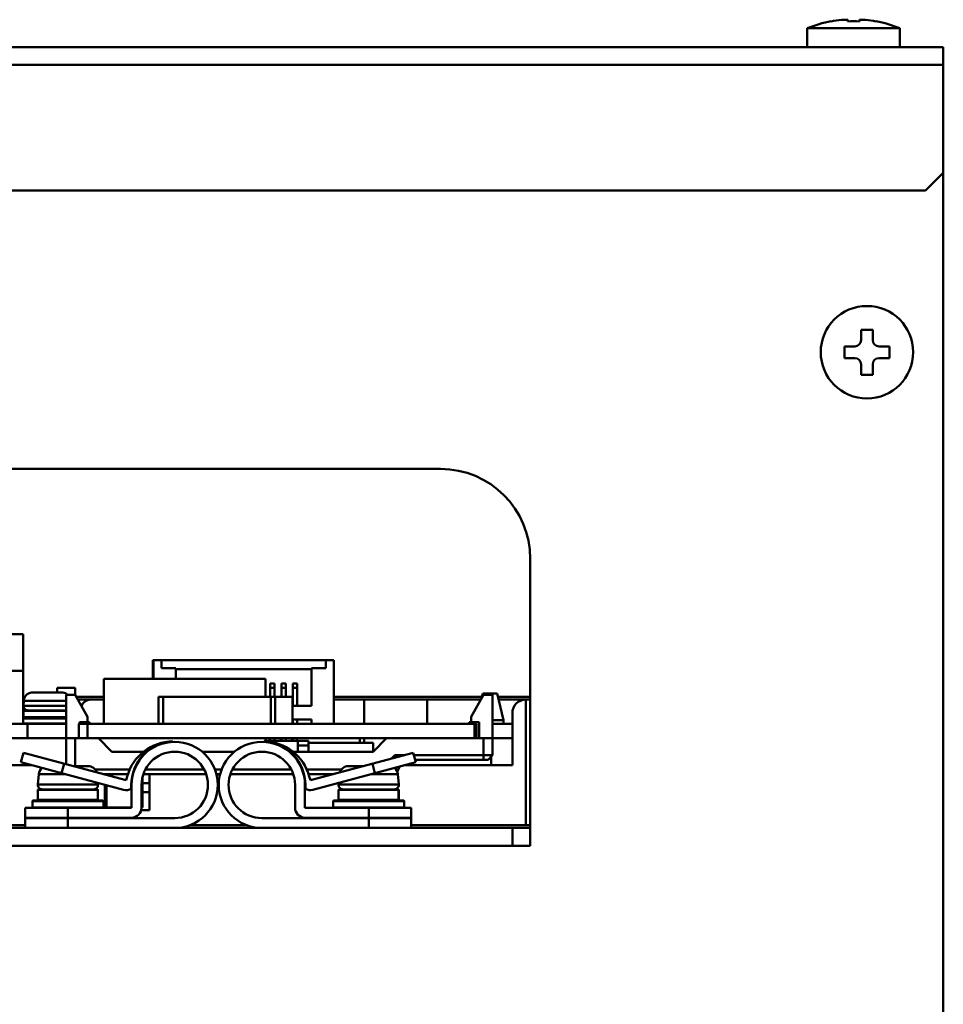
# Model space of a CAD drawing. Units: millimetres. Extents: x -1871 to 16091, y 2373 to 20293.
# Drawn here: x 1786 to 1889, y 3429 to 3538 of the extents above; entities that cross this region are included whole.
import ezdxf

# ---------------------------------------------------------------- set-up
doc = ezdxf.new("R2010")
doc.units = ezdxf.units.MM
doc.layers.add('AM_0', color=7, linetype='Continuous', lineweight=50)

msp = doc.modelspace()

# ---------------------------------------------------------------- linework, layer by layer
at = {"layer": 'AM_0'}
for p, q in [((1873.836, 3535.446), (1873.836, 3537.546)), ((1884.136, 3537.546), (1873.836, 3537.546)), ((1876.486, 3538.301), (1876.486, 3538.317)), ((1878.336, 3538.464), (1878.335, 3538.468)), ((1878.336, 3538.301), (1878.336, 3538.464)), ((1879.636, 3538.468), (1879.636, 3538.464)), ((1879.636, 3538.464), (1879.636, 3538.301)), ((1881.486, 3538.317), (1881.486, 3538.301)), ((1884.136, 3535.446), (1884.136, 3537.546)), ((1888.986, 3535.446), (1462.986, 3535.446)), ((1888.986, 3535.446), (1888.986, 3317.946)), ((1888.986, 3533.446), (1462.986, 3533.446)), ((1886.986, 3519.446), (1888.986, 3521.446)), ((1464.986, 3519.446), (1886.986, 3519.446)), ((1879.836, 3502.796), (1879.836, 3503.946)), ((1879.836, 3503.946), (1881.136, 3503.946)), ((1881.136, 3503.946), (1881.136, 3502.796)), ((1877.986, 3500.796), (1877.986, 3502.096)), ((1877.986, 3502.096), (1879.136, 3502.096)), ((1881.836, 3502.096), (1882.986, 3502.096)), ((1882.986, 3502.096), (1882.986, 3500.796)), ((1879.136, 3500.796), (1877.986, 3500.796)), ((1882.986, 3500.796), (1881.836, 3500.796)), ((1879.836, 3498.946), (1879.836, 3500.096)), ((1881.136, 3500.096), (1881.136, 3498.946)), ((1881.136, 3498.946), (1879.836, 3498.946)), ((1832.986, 3488.446), (1697.986, 3488.446)), ((1842.986, 3478.446), (1842.986, 3446.446)), ((1771.496, 3470.046), (1786.496, 3470.046)), ((1786.496, 3465.946), (1786.496, 3470.046)), ((1786.5, 3460.046), (1786.5, 3470.046)), ((1800.948, 3465.046), (1800.948, 3467.146)), ((1800.948, 3467.146), (1821.121, 3467.146)), ((1800.96, 3467.146), (1800.96, 3466.146)), ((1801.021, 3465.046), (1801.021, 3467.146)), ((1801.921, 3467.146), (1801.921, 3466.246)), ((1803.521, 3466.246), (1801.921, 3466.246)), ((1803.521, 3465.046), (1803.521, 3466.246)), ((1818.621, 3462.046), (1818.621, 3466.246)), ((1820.221, 3466.246), (1818.621, 3466.246)), ((1820.221, 3467.146), (1820.221, 3466.246)), ((1821.121, 3460.046), (1821.121, 3467.146)), ((1771.495, 3465.946), (1786.495, 3465.946)), ((1786.495, 3460.046), (1786.495, 3465.946)), ((1800.96, 3466.146), (1801.021, 3466.146)), ((1800.972, 3465.046), (1800.972, 3466.146)), ((1818.621, 3466.146), (1803.521, 3466.146)), ((1790.286, 3463.546), (1790.286, 3464.046)), ((1790.286, 3464.046), (1792.286, 3464.046)), ((1792.286, 3463.271), (1792.286, 3464.046)), ((1795.486, 3460.046), (1795.486, 3465.046)), ((1795.486, 3465.046), (1813.486, 3465.046)), ((1813.486, 3463.046), (1813.486, 3465.046)), ((1813.996, 3464.296), (1813.996, 3464.546)), ((1814.496, 3464.546), (1813.996, 3464.546)), ((1813.996, 3463.046), (1813.996, 3464.296)), ((1814.496, 3464.046), (1813.996, 3464.046)), ((1814.496, 3464.296), (1814.496, 3464.546)), ((1814.496, 3463.046), (1814.496, 3464.296)), ((1815.266, 3464.296), (1815.266, 3464.546)), ((1815.766, 3464.546), (1815.266, 3464.546)), ((1815.266, 3463.046), (1815.266, 3464.296)), ((1815.766, 3464.046), (1815.266, 3464.046)), ((1815.766, 3464.296), (1815.766, 3464.546)), ((1815.766, 3463.046), (1815.766, 3464.296)), ((1816.536, 3464.296), (1816.536, 3464.546)), ((1817.036, 3464.546), (1816.536, 3464.546)), ((1816.536, 3462.046), (1816.536, 3464.296)), ((1817.036, 3464.046), (1816.536, 3464.046)), ((1817.036, 3464.296), (1817.036, 3464.546)), ((1817.036, 3462.046), (1817.036, 3464.296)), ((1786.5, 3463.046), (1786.696, 3463.046)), ((1787.45, 3463.532), (1787.443, 3463.539)), ((1788.736, 3463.546), (1787.625, 3463.546)), ((1788.736, 3463.532), (1788.736, 3463.546)), ((1789.636, 3463.546), (1789.636, 3463.532)), ((1790.746, 3463.546), (1789.636, 3463.546)), ((1790.928, 3463.539), (1790.921, 3463.532)), ((1791.286, 3463.271), (1791.286, 3458.446)), ((1792.286, 3463.271), (1791.286, 3463.271)), ((1793.686, 3460.846), (1792.286, 3463.271)), ((1792.415, 3463.046), (1795.486, 3463.046)), ((1801.586, 3460.046), (1801.586, 3463.046)), ((1801.586, 3463.046), (1816.486, 3463.046)), ((1802.086, 3460.046), (1802.086, 3463.046)), ((1814.086, 3460.046), (1814.086, 3463.046)), ((1814.587, 3460.046), (1814.587, 3463.046)), ((1816.486, 3460.046), (1816.486, 3463.046)), ((1821.121, 3463.046), (1837.592, 3463.046)), ((1837.786, 3463.271), (1836.386, 3460.846)), ((1837.686, 3463.446), (1837.549, 3462.861)), ((1837.686, 3463.446), (1839.286, 3463.446)), ((1838.786, 3463.271), (1837.786, 3463.271)), ((1838.786, 3458.446), (1838.786, 3463.271)), ((1839.286, 3463.446), (1839.986, 3460.446)), ((1839.379, 3463.046), (1842.986, 3463.046)), ((1786.5, 3462.046), (1786.536, 3462.046)), ((1786.536, 3462.072), (1786.563, 3462.598)), ((1791.286, 3462.072), (1786.536, 3462.072)), ((1791.286, 3462.598), (1786.563, 3462.598)), ((1792.589, 3462.746), (1795.486, 3462.746)), ((1792.686, 3462.746), (1792.686, 3462.578)), ((1818.621, 3462.046), (1816.486, 3462.046)), ((1821.121, 3462.746), (1837.482, 3462.746)), ((1824.486, 3462.746), (1824.486, 3460.046)), ((1831.486, 3462.746), (1831.486, 3460.046)), ((1839.449, 3462.746), (1842.986, 3462.746)), ((1842.486, 3448.746), (1842.486, 3462.746)), ((1786.5, 3460.696), (1791.286, 3460.696)), ((1786.536, 3460.796), (1786.536, 3461.496)), ((1791.286, 3461.496), (1786.536, 3461.496)), ((1786.536, 3460.796), (1791.286, 3460.796)), ((1786.586, 3461.546), (1791.286, 3461.546)), ((1791.286, 3460.746), (1786.586, 3460.746)), ((1787.686, 3460.746), (1787.686, 3460.696)), ((1790.686, 3460.746), (1790.686, 3460.696)), ((1793.686, 3460.246), (1793.686, 3460.846)), ((1836.386, 3460.846), (1836.386, 3460.246)), ((1840.986, 3455.446), (1840.986, 3461.246)), ((1687.985, 3460.046), (1786.985, 3460.046)), ((1786.5, 3460.646), (1791.286, 3460.646)), ((1791.286, 3460.096), (1786.5, 3460.096)), ((1786.985, 3460.046), (1786.985, 3458.446)), ((1786.986, 3460.046), (1791.286, 3460.046)), ((1792.686, 3460.046), (1792.686, 3458.446)), ((1792.686, 3460.046), (1836.986, 3460.046)), ((1792.786, 3460.046), (1792.786, 3460.246)), ((1792.786, 3460.246), (1793.886, 3460.246)), ((1793.686, 3460.046), (1793.686, 3458.446)), ((1793.886, 3460.046), (1793.886, 3460.246)), ((1816.486, 3460.546), (1818.621, 3460.546)), ((1816.536, 3460.046), (1816.536, 3460.546)), ((1817.036, 3460.046), (1817.036, 3460.546)), ((1818.621, 3460.046), (1818.621, 3460.546)), ((1836.186, 3460.046), (1836.186, 3460.246)), ((1836.186, 3460.246), (1837.286, 3460.246)), ((1836.786, 3460.046), (1836.786, 3458.446)), ((1836.986, 3460.046), (1836.986, 3458.446)), ((1837.286, 3460.246), (1837.286, 3458.446)), ((1838.786, 3460.446), (1839.986, 3460.446)), ((1838.786, 3460.046), (1840.986, 3460.046)), ((1839.986, 3460.046), (1839.986, 3460.446)), ((1687.985, 3458.446), (1786.985, 3458.446)), ((1786.995, 3458.446), (1791.286, 3458.446)), ((1791.286, 3458.446), (1791.286, 3455.553)), ((1791.286, 3458.446), (1794.886, 3458.446)), ((1792.286, 3458.446), (1792.286, 3455.346)), ((1793.686, 3458.446), (1836.986, 3458.446)), ((1796.386, 3456.946), (1794.886, 3458.446)), ((1813.486, 3458.039), (1813.486, 3458.446)), ((1813.486, 3458.146), (1818.286, 3458.146)), ((1813.924, 3458.446), (1813.924, 3458.146)), ((1813.929, 3458.446), (1813.929, 3458.146)), ((1813.996, 3458.146), (1813.996, 3458.446)), ((1814.496, 3458.146), (1814.496, 3458.446)), ((1815.197, 3458.446), (1815.197, 3458.146)), ((1815.202, 3458.446), (1815.202, 3458.146)), ((1815.266, 3458.146), (1815.266, 3458.446)), ((1815.766, 3458.146), (1815.766, 3458.446)), ((1816.464, 3458.446), (1816.464, 3458.146)), ((1816.469, 3458.446), (1816.469, 3458.146)), ((1816.536, 3458.146), (1816.536, 3458.446)), ((1816.986, 3458.146), (1816.986, 3458.446)), ((1817.086, 3456.946), (1817.086, 3458.146)), ((1818.286, 3457.646), (1817.086, 3457.646)), ((1818.286, 3458.146), (1818.286, 3456.946)), ((1818.286, 3457.946), (1825.486, 3457.946)), ((1823.986, 3457.946), (1823.986, 3458.446)), ((1824.486, 3458.446), (1824.486, 3457.946)), ((1825.474, 3456.946), (1826.974, 3458.446)), ((1825.486, 3456.946), (1825.486, 3457.946)), ((1826.974, 3458.446), (1838.786, 3458.446)), ((1837.786, 3458.446), (1837.786, 3456.546)), ((1838.786, 3458.446), (1838.786, 3456.546)), ((1838.786, 3458.446), (1840.986, 3458.446)), ((1786.535, 3456.825), (1786.25, 3455.763)), ((1797.981, 3453.758), (1786.535, 3456.825)), ((1796.386, 3456.946), (1799.908, 3456.946)), ((1800.251, 3456.946), (1800.33, 3456.946)), ((1806.441, 3456.946), (1810.03, 3456.946)), ((1816.141, 3456.946), (1816.22, 3456.946)), ((1816.563, 3456.946), (1825.474, 3456.946)), ((1818.49, 3453.758), (1829.936, 3456.825)), ((1827.54, 3456.184), (1827.903, 3456.546)), ((1827.903, 3456.546), (1828.893, 3456.546)), ((1828.002, 3456.307), (1827.903, 3456.546)), ((1829.936, 3456.825), (1830.221, 3455.763)), ((1830.011, 3456.546), (1838.786, 3456.546)), ((1837.786, 3456.546), (1837.786, 3456.046)), ((1838.786, 3456.546), (1838.286, 3456.046)), ((1838.636, 3455.446), (1838.636, 3456.396)), ((1787.433, 3455.446), (1687.986, 3455.446)), ((1786.25, 3455.763), (1797.697, 3452.696)), ((1791.075, 3455.609), (1790.79, 3454.547)), ((1793.739, 3455.346), (1792.057, 3455.346)), ((1818.774, 3452.696), (1830.221, 3455.763)), ((1824.414, 3455.346), (1822.732, 3455.346)), ((1825.681, 3454.547), (1825.396, 3455.609)), ((1828.458, 3455.291), (1828.169, 3454.713)), ((1840.986, 3455.446), (1829.038, 3455.446)), ((1830.145, 3456.046), (1838.286, 3456.046)), ((1788.136, 3453.29), (1788.236, 3454.433)), ((1791.213, 3454.433), (1788.236, 3454.433)), ((1798.364, 3454.946), (1794.539, 3454.946)), ((1798.173, 3454.446), (1795.416, 3454.446)), ((1795.586, 3454.446), (1795.586, 3454.4)), ((1795.786, 3454.446), (1795.786, 3454.347)), ((1798.096, 3454.185), (1797.981, 3453.758)), ((1798.74, 3454.446), (1798.687, 3454.446)), ((1798.898, 3454.946), (1798.844, 3454.946)), ((1800.586, 3454.446), (1799.887, 3454.446)), ((1806.671, 3454.946), (1800.1, 3454.946)), ((1800.586, 3450.446), (1800.586, 3454.446)), ((1800.586, 3454.446), (1806.884, 3454.446)), ((1808.598, 3454.946), (1807.873, 3454.946)), ((1808.031, 3454.446), (1808.44, 3454.446)), ((1809.587, 3454.446), (1816.584, 3454.446)), ((1816.371, 3454.946), (1809.8, 3454.946)), ((1817.627, 3454.946), (1817.573, 3454.946)), ((1817.731, 3454.446), (1817.784, 3454.446)), ((1821.932, 3454.946), (1818.107, 3454.946)), ((1818.298, 3454.446), (1821.055, 3454.446)), ((1818.375, 3454.185), (1818.49, 3453.758)), ((1828.235, 3454.433), (1825.258, 3454.433)), ((1828.336, 3453.29), (1828.235, 3454.433)), ((1794.836, 3453.29), (1788.136, 3453.29)), ((1794.836, 3453.29), (1794.82, 3453.467)), ((1795.586, 3453.262), (1795.586, 3450.696)), ((1795.786, 3453.208), (1795.786, 3450.746)), ((1798.536, 3452.808), (1798.536, 3453.246)), ((1798.586, 3453.246), (1798.586, 3450.696)), ((1799.686, 3450.696), (1799.686, 3453.246)), ((1799.786, 3454.1), (1799.786, 3450.746)), ((1800.586, 3453.446), (1799.786, 3453.446)), ((1816.786, 3450.696), (1816.786, 3453.246)), ((1817.886, 3453.246), (1817.886, 3450.696)), ((1817.936, 3452.808), (1817.936, 3453.246)), ((1821.636, 3453.29), (1821.651, 3453.467)), ((1828.336, 3453.29), (1821.636, 3453.29)), ((1788.136, 3451.596), (1788.136, 3452.696)), ((1794.825, 3452.696), (1788.136, 3452.696)), ((1788.186, 3452.746), (1794.775, 3452.746)), ((1794.586, 3452.746), (1794.586, 3452.812)), ((1794.807, 3452.735), (1794.785, 3452.745)), ((1794.812, 3451.953), (1794.817, 3452.209)), ((1794.825, 3452.71), (1794.816, 3452.726)), ((1794.817, 3452.209), (1794.822, 3452.465)), ((1794.822, 3452.465), (1794.825, 3452.695)), ((1794.825, 3452.696), (1794.825, 3452.695)), ((1794.829, 3452.468), (1794.827, 3452.697)), ((1794.832, 3452.212), (1794.829, 3452.468)), ((1794.834, 3451.956), (1794.832, 3452.212)), ((1800.586, 3452.446), (1799.786, 3452.446)), ((1821.636, 3451.596), (1821.636, 3452.696)), ((1828.325, 3452.696), (1821.636, 3452.696)), ((1821.686, 3452.746), (1828.275, 3452.746)), ((1828.307, 3452.735), (1828.285, 3452.745)), ((1828.312, 3451.953), (1828.317, 3452.209)), ((1828.325, 3452.71), (1828.316, 3452.726)), ((1828.317, 3452.209), (1828.322, 3452.465)), ((1828.322, 3452.465), (1828.325, 3452.695)), ((1828.325, 3452.696), (1828.325, 3452.695)), ((1828.329, 3452.468), (1828.327, 3452.697)), ((1828.332, 3452.212), (1828.329, 3452.468)), ((1828.334, 3451.956), (1828.332, 3452.212)), ((1787.536, 3450.746), (1787.536, 3451.446)), ((1787.536, 3451.446), (1795.436, 3451.446)), ((1787.586, 3451.496), (1795.386, 3451.496)), ((1788.136, 3451.596), (1794.804, 3451.596)), ((1794.785, 3451.546), (1788.186, 3451.546)), ((1789.486, 3451.546), (1789.486, 3451.496)), ((1793.486, 3451.546), (1793.486, 3451.496)), ((1794.586, 3451.496), (1794.586, 3451.546)), ((1794.785, 3451.557), (1794.785, 3451.546)), ((1794.785, 3451.546), (1794.815, 3451.556)), ((1794.835, 3451.596), (1794.804, 3451.604)), ((1794.804, 3451.595), (1794.804, 3451.596)), ((1795.436, 3450.746), (1795.436, 3451.446)), ((1821.036, 3450.746), (1821.036, 3451.446)), ((1821.036, 3451.446), (1828.936, 3451.446)), ((1821.086, 3451.496), (1828.886, 3451.496)), ((1821.636, 3451.596), (1828.304, 3451.596)), ((1828.285, 3451.546), (1821.686, 3451.546)), ((1822.986, 3451.546), (1822.986, 3451.496)), ((1826.986, 3451.546), (1826.986, 3451.496)), ((1828.285, 3451.557), (1828.285, 3451.546)), ((1828.285, 3451.546), (1828.315, 3451.556)), ((1828.335, 3451.596), (1828.304, 3451.604)), ((1828.304, 3451.595), (1828.304, 3451.596)), ((1828.936, 3450.746), (1828.936, 3451.446)), ((1786.736, 3449.596), (1786.736, 3450.696)), ((1798.586, 3450.696), (1786.736, 3450.696)), ((1795.436, 3450.746), (1787.536, 3450.746)), ((1791.486, 3450.696), (1791.486, 3449.596)), ((1798.586, 3450.746), (1795.786, 3450.746)), ((1799.786, 3450.746), (1799.686, 3450.746)), ((1799.686, 3450.446), (1800.586, 3450.446)), ((1817.886, 3450.696), (1829.736, 3450.696)), ((1828.936, 3450.746), (1821.036, 3450.746)), ((1824.986, 3449.596), (1824.986, 3450.696)), ((1829.736, 3449.596), (1829.736, 3450.696)), ((1687.986, 3448.746), (1786.736, 3448.746)), ((1786.736, 3449.596), (1798.586, 3449.596)), ((1786.736, 3448.446), (1786.736, 3449.546)), ((1803.386, 3449.546), (1786.736, 3449.546)), ((1789.486, 3449.596), (1789.486, 3449.546)), ((1791.486, 3449.546), (1791.486, 3448.446)), ((1793.486, 3449.596), (1793.486, 3449.546)), ((1805.051, 3448.746), (1811.42, 3448.746)), ((1813.086, 3449.546), (1829.736, 3449.546)), ((1817.886, 3449.596), (1829.736, 3449.596)), ((1822.986, 3449.596), (1822.986, 3449.546)), ((1824.986, 3448.446), (1824.986, 3449.546)), ((1826.986, 3449.596), (1826.986, 3449.546)), ((1829.736, 3448.446), (1829.736, 3449.546)), ((1829.736, 3448.746), (1842.986, 3448.746)), ((1842.986, 3448.446), (1687.986, 3448.446)), ((1840.986, 3448.446), (1840.986, 3446.446)), ((1687.986, 3446.446), (1842.986, 3446.446))]:
    msp.add_line(p, q, dxfattribs=at)
for points, const_width in [([(1786.696, 3463.046), (1786.5, 3463.046)], 0.0559), ([(1795.486, 3463.046), (1792.415, 3463.046)], 0.0559), ([(1837.592, 3463.046), (1821.121, 3463.046)], 0.0559), ([(1842.986, 3463.046), (1839.379, 3463.046)], 0.0559), ([(1687.985, 3460.046), (1786.995, 3460.046)], 0.071), ([(1786.995, 3460.046), (1791.286, 3460.046)], 0.0559), ([(1792.686, 3460.046), (1836.986, 3460.046)], 0.0559), ([(1838.786, 3460.046), (1840.986, 3460.046)], 0.0559), ([(1687.985, 3458.446), (1786.995, 3458.446)], 0.071)]:
    msp.add_lwpolyline(points, dxfattribs=dict(at, const_width=const_width))
for points in [[(1794.804, 3451.595), (1794.807, 3451.698), (1794.812, 3451.953)], [(1794.835, 3451.596), (1794.835, 3451.7), (1794.834, 3451.956)], [(1828.304, 3451.595), (1828.307, 3451.698), (1828.312, 3451.953)], [(1828.335, 3451.596), (1828.335, 3451.7), (1828.334, 3451.956)]]:
    msp.add_lwpolyline(points, dxfattribs=at)
msp.add_circle((1880.486, 3501.446), 5.15, dxfattribs=at)
for centre, radius, start, end in [((1878.986, 3524.785), 13.761, 100.46702, 111.9773), ((1878.986, 3524.785), 13.746, 95.63617, 100.47885), ((1878.338, 3531.351), 7.148, 95.33797, 95.63622), ((1878.986, 3524.785), 13.532, 87.24683, 92.75317), ((1879.634, 3531.361), 7.138, 84.36386, 84.6625), ((1878.986, 3524.785), 13.746, 79.52115, 84.36383), ((1878.986, 3524.785), 13.761, 68.0227, 79.53298), ((1879.136, 3502.796), 0.7, 270, 0), ((1881.836, 3502.796), 0.7, 180, 270), ((1879.136, 3500.096), 0.7, 0, 90), ((1881.836, 3500.096), 0.7, 90, 180), ((1832.986, 3478.446), 10, 0, 90), ((1787.562, 3462.546), 1, 96.8395, 177), ((1787.623, 3462.487), 1.059, 98.38263, 99.43374), ((1787.625, 3462.475), 1.071, 91.03828, 98.36788), ((1787.625, 3462.464), 1.081, 89.99983, 91.04559), ((1789.071, 3454.405), 9.133, 91.5111, 92.10675), ((1789.295, 3454.261), 9.277, 87.89659, 88.58413), ((1790.746, 3462.464), 1.081, 88.95439, 90.00017), ((1790.746, 3462.475), 1.071, 81.63211, 88.9617), ((1790.748, 3462.487), 1.059, 80.56626, 81.61735), ((1790.809, 3462.546), 1, 46.47111, 83.1605), ((1787.186, 3460.746), 2, 108.03108, 110.04531), ((1787.035, 3462.046), 0.5, 177, 270), ((1793.986, 3461.746), 1, 90, 165.25931), ((1842.486, 3461.246), 1.5, 90, 180), ((1786.586, 3461.496), 0.05, 90, 180), ((1786.586, 3460.796), 0.05, 180, 270), ((1803.186, 3452.821), 5.269, 90.30004, 165), ((1803.386, 3453.246), 4.85, 92.68969, 180), ((1803.386, 3453.246), 4.8, 270, 180), ((1813.086, 3453.246), 4.8, 0, 270), ((1813.286, 3452.821), 5.269, 15, 89.69996), ((1813.086, 3453.246), 4.85, 0, 87.31031), ((1803.386, 3453.246), 3.7, 270, 180), ((1813.086, 3453.246), 3.7, 0, 270), ((1793.739, 3454.346), 1, 17.04334, 90), ((1822.732, 3454.346), 1, 90, 162.95666), ((1789.232, 3454.346), 1, 128.33, 175), ((1827.239, 3454.346), 1, 5, 51.67), ((1788.634, 3453.246), 0.5, 175, 270), ((1794.337, 3453.246), 0.5, 270, 5), ((1822.134, 3453.246), 0.5, 175, 270), ((1827.837, 3453.246), 0.5, 270, 5), ((1788.186, 3452.696), 0.05, 90, 180), ((1794.775, 3452.696), 0.0498, 38.21209, 89.98137), ((1794.777, 3452.696), 0.0499, 80.41982, 89.95934), ((1692.093, 3454.145), 102.742, 358.57819, 359.19174), ((1794.777, 3452.696), 0.0502, 37.63075, 52.22935), ((1794.776, 3452.696), 0.0503, 0.82265, 15.70059), ((1797.981, 3453.758), 1.1, 255, 300.25546), ((1818.49, 3453.758), 1.1, 239.74454, 285), ((1821.686, 3452.696), 0.05, 90, 180), ((1828.275, 3452.696), 0.0498, 38.21209, 89.98137), ((1828.277, 3452.696), 0.0499, 80.41982, 89.95934), ((1725.593, 3454.145), 102.742, 358.57819, 359.19174), ((1828.277, 3452.696), 0.0502, 37.63075, 52.22935), ((1828.276, 3452.696), 0.0503, 0.82265, 15.70059), ((1787.586, 3451.446), 0.05, 90, 180), ((1788.186, 3451.596), 0.05, 180, 270), ((1794.754, 3451.596), 0.05, 270.00004, 358.59844), ((1794.785, 3451.596), 0.05, 306.35503, 356.27029), ((1794.786, 3451.596), 0.0493, 356.20191, 359.99319), ((1795.386, 3451.446), 0.05, 0, 90), ((1821.086, 3451.446), 0.05, 90, 180), ((1821.686, 3451.596), 0.05, 180, 270), ((1828.254, 3451.596), 0.05, 270.00004, 358.59844), ((1828.285, 3451.596), 0.05, 306.35503, 356.27029), ((1828.286, 3451.596), 0.0493, 356.20191, 359.99319), ((1828.886, 3451.446), 0.05, 0, 90), ((1787.586, 3450.746), 0.05, 180, 270), ((1795.386, 3450.746), 0.05, 270, 0), ((1798.586, 3450.696), 1.1, 270, 0), ((1817.886, 3450.696), 1.1, 180, 270), ((1821.086, 3450.746), 0.05, 180, 270), ((1828.886, 3450.746), 0.05, 270, 0)]:
    msp.add_arc(centre, radius, start, end, dxfattribs=at)
for points, knots in [([(1878.335, 3538.468), (1878.333, 3538.47), (1878.327, 3538.475), (1878.307, 3538.482), (1878.268, 3538.488), (1878.206, 3538.492), (1878.125, 3538.493), (1878.028, 3538.491), (1877.917, 3538.486), (1877.797, 3538.479), (1877.715, 3538.472), (1877.673, 3538.468)], [0, 0, 0, 0, 0.0126228, 0.0321625, 0.0948574, 0.1889507, 0.3119013, 0.4597491, 0.6275559, 0.809679, 1, 1, 1, 1]), ([(1880.298, 3538.468), (1880.256, 3538.472), (1880.174, 3538.479), (1880.054, 3538.486), (1879.943, 3538.491), (1879.846, 3538.493), (1879.765, 3538.492), (1879.703, 3538.488), (1879.664, 3538.482), (1879.644, 3538.475), (1879.638, 3538.47), (1879.636, 3538.468)], [0, 0, 0, 0, 0.1904297, 0.3725927, 0.5404337, 0.6882651, 0.811156, 0.9051915, 0.9678501, 0.9873809, 1, 1, 1, 1]), ([(1789.524, 3463.535), (1789.409, 3463.538), (1789.177, 3463.54), (1788.946, 3463.538), (1788.83, 3463.535)], [0, 0, 0, 0, 0.5000041, 1, 1, 1, 1]), ([(1794.775, 3452.746), (1794.782, 3452.746), (1794.795, 3452.743), (1794.812, 3452.732), (1794.823, 3452.715), (1794.825, 3452.702), (1794.825, 3452.695)], [0, 0, 0, 0, 0.2497402, 0.4996467, 0.7495375, 1, 1, 1, 1]), ([(1794.825, 3452.699), (1794.825, 3452.698), (1794.826, 3452.698), (1794.827, 3452.697), (1794.827, 3452.697)], [0, 0, 0, 0, 0.3113508, 1, 1, 1, 1]), ([(1828.275, 3452.746), (1828.282, 3452.746), (1828.295, 3452.743), (1828.312, 3452.732), (1828.323, 3452.715), (1828.325, 3452.702), (1828.325, 3452.695)], [0, 0, 0, 0, 0.2497402, 0.4996467, 0.7495375, 1, 1, 1, 1]), ([(1828.325, 3452.699), (1828.325, 3452.698), (1828.326, 3452.698), (1828.327, 3452.697), (1828.327, 3452.697)], [0, 0, 0, 0, 0.3113508, 1, 1, 1, 1]), ([(1794.804, 3451.596), (1794.804, 3451.583), (1794.793, 3451.557), (1794.767, 3451.546), (1794.754, 3451.546)], [0, 0, 0, 0, 0.5016053, 1, 1, 1, 1]), ([(1828.304, 3451.596), (1828.304, 3451.583), (1828.293, 3451.557), (1828.267, 3451.546), (1828.254, 3451.546)], [0, 0, 0, 0, 0.5016053, 1, 1, 1, 1])]:
    msp.add_open_spline(points, degree=3, knots=knots, dxfattribs=at)
for points in [[(1794.814, 3452.727), (1794.821, 3452.718), (1794.825, 3452.707), (1794.825, 3452.696)], [(1828.314, 3452.727), (1828.321, 3452.718), (1828.325, 3452.707), (1828.325, 3452.696)]]:
    msp.add_open_spline(points, degree=3, dxfattribs=at)

doc.saveas('drawing.dxf')
